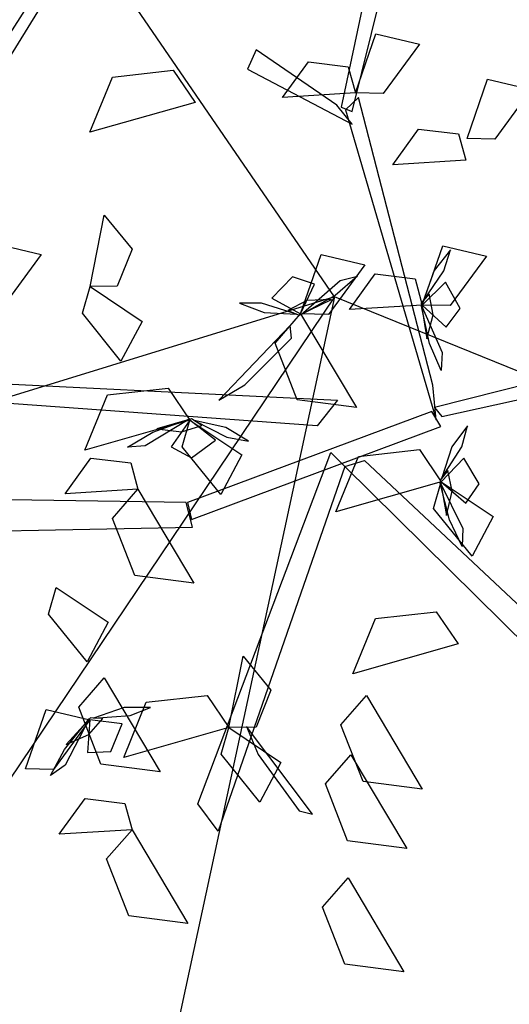
# Model space of a CAD drawing. Extents: x 501657 to 502368, y 347841 to 348148.
# Drawn here: x 501770 to 501770, y 347950 to 347950 of the extents above; entities that cross this region are included whole.
import ezdxf

# ---------------------------------------------------------------- set-up
doc = ezdxf.new("R2010")
doc.units = 0
doc.header["$MEASUREMENT"] = 0
doc.linetypes.add('CENTER', pattern=[2, 1.25, -0.25, 0.25, -0.25])
doc.layers.get('0').update_dxf_attribs({"linetype": 'CONTINUOUS'})
for name, color, linetype, lineweight in [('CAGO HATH', 252, 'CONTINUOUS', 5), ('hath', 8, 'CONTINUOUS', 9), ('NET MANH', 155, 'CONTINUOUS', 15), ('VNIC-THAY 01', 7, 'CONTINUOUS', 25)]:
    doc.layers.add(name, color=color, linetype=linetype, lineweight=lineweight)
doc.layers.add('TOVATLIEU', color=251, linetype='CONTINUOUS')

# ---------------------------------------------------------------- blocks, each defined once
blk = doc.blocks.new('A$C699874C0')
at = {"layer": 'CAGO HATH'}
h = blk.add_hatch(dxfattribs=at)
h.set_pattern_fill('HONEY', color=1, scale=1200, angle=90, style=0)
h.set_pattern_definition([(90, (-186.0311440422665, 114.0060230381787), (-0.1299038161700999, 0.2249999975902028), [0.1499999983934686, -0.2999999967869371]), (209.9999985558796, (-186.0311440422665, 114.0060230381787), (-0.1299038170215986, -0.2249999970985898), [0.1500000049418304, -0.3000000098836609]), (150.0000014441204, (-186.0311440422665, 114.0060230381787), (-0.2598076331916984, 4.91613060934721e-10), [-0.3000000098836609, 0.1500000049418304])])
edge = h.paths.add_edge_path()
edge.add_line((64.94876928930171, 46.83401523617795), (66.51120837172493, 49.04059750877786))
edge.add_line((66.51120837172493, 49.04059750877786), (66.40997557464289, 48.83912569424137))
edge.add_line((66.40997557464289, 48.83912569424137), (66.37837309093447, 48.69620202481747))
edge.add_line((66.37837309093447, 48.69620202481747), (66.37657842767658, 48.53238514257828))
edge.add_line((66.37657842767658, 48.53238514257828), (66.4008828754886, 48.40308989933692))
edge.add_line((66.4008828754886, 48.40308989933692), (66.44308062893106, 48.28903748001903))
edge.add_line((66.44308062893106, 48.28903748001903), (66.49907922744751, 48.18927245412488))
edge.add_line((66.49907922744751, 48.18927245412488), (66.56817670998862, 48.10068454756401))
edge.add_line((66.56817670998862, 48.10068454756401), (66.63820334582124, 48.04657437762944))
edge.add_line((66.63820334582124, 48.04657437762944), (66.86707554251188, 47.867341469042))
edge.add_line((66.86707554251188, 47.867341469042), (71.18341945169959, 44.81102051708149))
edge.add_ellipse((71.2969972451101, 44.9714227677905), major_axis=(-0.138976253269261, 0.1389762532692611), ratio=0.9999999998224174, start_angle=99.698413242207, end_angle=177.6837319457915)
edge.add_ellipse((73.89120524271857, 42.1585043958039), major_axis=(3.630000142508787, 0.0004664010259112713), ratio=0.9999999417829041, start_angle=66.7057377096499, end_angle=132.6763686300758, ccw=False)
edge.add_ellipse((75.40566059789853, 45.67724440782331), major_axis=(-0.1419942155751901, 0.1419942155751901), ratio=0.9999999999186933, start_angle=111.7130981412495, end_angle=200.2250193495252)
edge.add_ellipse((75.42190796736395, 45.66974567691796), major_axis=(-0.1293409953028191, 0.1293409953028191), ratio=0.9999999999096871, start_angle=200.2250193513003, end_angle=269.1718098979235)
edge.add_line((75.5531049639103, 45.79720364755485), (76.77144413953647, 44.9345208707382))
edge.add_line((76.77144413953647, 44.9345208707382), (76.66216462675948, 44.95935174491024))
edge.add_ellipse((76.68851059640292, 44.80994725227356), major_axis=(0.1072749127194803, 0.1072749127194803), ratio=0.9999999998578198, start_angle=55.00071654606021, end_angle=106.230224866796)
edge.add_line((76.55552789004287, 44.88296378683299), (76.51724072487559, 44.81356882856926))
edge.add_ellipse((76.70412377844332, 44.75271224242169), major_axis=(-0.1389762533749349, 0.1389762533749349), ratio=0.9999999993836528, start_angle=26.96268168813473, end_angle=73.60241114084916)
edge.add_ellipse((73.8717698547407, 42.16081994480919), major_axis=(3.648771928474819, 0.0003027371592041876), ratio=0.9999999417811369, start_angle=336.7955992468745, end_angle=403.19623285344846, ccw=False)
edge.add_ellipse((77.4064838871127, 40.64586544549093), major_axis=(-0.1392383322007636, 0.1392383322007636), ratio=0.9999999997331224, start_angle=21.80035426957244, end_angle=99.61115954609843)
edge.add_line((77.29244731127983, 40.48533418710576), (81.76836312701926, 37.31602340581594))
edge.add_ellipse((82.21972495759837, 37.91806112648919), major_axis=(0.5320605832378354, 0.5320605832378353), ratio=0.9999999998827074, start_angle=188.1402425484924, end_angle=279.6757231804323)
edge.add_line((82.83364119613543, 37.48299355548806), (81.2712021137122, 35.27641128294636))
edge.add_ellipse((80.65758389793336, 35.7109026600956), major_axis=(-0.5316531108867713, 0.5316531108867713), ratio=0.999999999986817, start_angle=189.6984163986526, end_angle=279.6984132498228)
edge.add_line((81.09207530040294, 36.32452084013494), (76.59899103373755, 39.50598827464273))
edge.add_ellipse((76.48541324032703, 39.34558602387551), major_axis=(0.1389762532855464, 0.1389762532855464), ratio=0.9999999998932969, start_angle=9.69841325471759, end_angle=87.68373194644927)
edge.add_ellipse((73.89120524271857, 42.15850439586211), major_axis=(-3.630000162708841, 0.0002651638640118797), ratio=0.9999999418009858, start_angle=66.71728469983373, end_angle=132.6879156219231, ccw=False)
edge.add_ellipse((72.37869089253945, 38.64427418453852), major_axis=(-0.1385224866725524, 0.1385224866725524), ratio=0.999999999977434, start_angle=-68.28690184001329, end_angle=83.15874130045087)
edge.add_line((72.22465403034585, 38.52323863503989), (71.01096634590067, 39.38248792098602))
edge.add_ellipse((71.08188519068062, 39.56338348804275), major_axis=(-0.1373912121524503, 0.1373912121524503), ratio=0.9999999998858387, start_angle=113.5926839449832, end_angle=264.0556454867798)
edge.add_ellipse((73.89348829054506, 42.15830708213616), major_axis=(3.632175304294346, 0.000245352088201974), ratio=0.9999999417904634, start_angle=156.7206076806609, end_angle=222.896179928631, ccw=False)
edge.add_ellipse((70.37521285377443, 43.67173423978966), major_axis=(-0.1398669341414708, 0.1398669341414708), ratio=0.9999999999617557, start_angle=201.7244791982053, end_angle=285.3426445827815)
edge.add_line((70.47308751835953, 43.84362393524498), (65.99687890749192, 47.01314203906804))
edge.add_ellipse((65.56238750508055, 46.3995238590287), major_axis=(-0.5316531108982909, 0.5316531108982909), ratio=0.9999999999017103, start_angle=-80.30158674736687, end_angle=-9.76131703983601)
edge.add_line((65.12857004237594, 47.01361868780805), (64.94876928930171, 46.83401523617795))
edge = h.paths.add_edge_path(flags=16)
edge.add_ellipse((73.89120524271857, 42.15850439586211), major_axis=(2.43000008717287, 0.0003705067811117356), ratio=0.9999999417683857, start_angle=-0.008735998003618064, end_angle=359.9912640019964)
at = {"layer": 'hath'}
h = blk.add_hatch(dxfattribs=at)
h.set_pattern_fill('CROSS', color=88, scale=600, angle=90, style=0)
h.set_pattern_definition([(90, (-186.0311440422665, 114.0060230381787), (-0.1500000071246177, 0.1499999983934686), [0.07499999919673428, -0.2249999975902028]), (180, (-185.9936440404854, 114.0435230378062), (-0.1500000071246177, -0.1499999983934686), [0.07500000356230885, -0.2250000106869265])])
edge = h.paths.add_edge_path()
edge.add_line((17.80125159019371, 20.189180075482), (48.71845091698924, 35.06363353249617))
edge.add_line((48.71845091698924, 35.06363353249617), (48.91374486958375, 35.1481272772653))
edge.add_line((48.91374486958375, 35.1481272772653), (49.08113302424317, 35.20676361588994))
edge.add_line((49.08113302424317, 35.20676361588994), (49.34444157493999, 35.27531629567966))
edge.add_line((49.34444157493999, 35.27531629567966), (49.58493572601583, 35.31420620001154))
edge.add_line((49.58493572601583, 35.31420620001154), (49.84778066037688, 35.33198226970853))
edge.add_line((49.84778066037688, 35.33198226970853), (50.07066332868999, 35.32719405496027))
edge.add_line((50.07066332868999, 35.32719405496027), (50.29884168476565, 35.30331847397611))
edge.add_line((50.29884168476565, 35.30331847397611), (50.58265863056295, 35.24601294845343))
edge.add_line((50.58265863056295, 35.24601294845343), (50.75167596311076, 35.19659701583441))
edge.add_line((50.75167596311076, 35.19659701583441), (50.8760947920382, 35.15247129002819))
edge.add_line((50.8760947920382, 35.15247129002819), (50.99314045684878, 35.10461858130293))
edge.add_line((50.99314045684878, 35.10461858130293), (51.16120943846181, 35.02440171659691))
edge.add_line((51.16120943846181, 35.02440171659691), (51.30334691744065, 34.94505061383825))
edge.add_line((51.30334691744065, 34.94505061383825), (51.48002358758822, 34.8299173944979))
edge.add_line((51.48002358758822, 34.8299173944979), (80.24435763474321, 14.46244004077744))
edge.add_ellipse((82.34414281352656, 17.88110617914936), major_axis=(-4.012029030088333, 0.0006209597530849448), ratio=0.9999999417779447, start_angle=58.45013123478923, end_angle=85.97846145376433)
edge.add_ellipse((82.24090855638497, 16.41596176190069), major_axis=(-1.798350774581959, 1.79835077458196), ratio=0.9999999999864555, start_angle=130.9695932950364, end_angle=167.7433006769535)
edge.add_ellipse((81.17867084190948, 18.06781972944736), major_axis=(3.187052291602908, 3.187052291602908), ratio=0.9999999996248081, start_angle=257.7433006819042, end_angle=275.3083633595584)
edge.add_line((84.64690764364786, 15.1892891479074), (85.49314933671849, 16.38405871257419))
edge.add_line((85.49314933671849, 16.38405871257419), (118.6487074803445, 63.20858304668218))
edge.add_line((118.6487074803445, 63.20858304668218), (117.1144002866931, 64.29499676194973))
edge.add_line((117.1144002866931, 64.29499676194973), (120.991976638732, 69.77117265574634))
edge.add_line((120.991976638732, 69.77117265574634), (84.39708224643255, 95.68332071899204))
edge.add_line((84.39708224643255, 95.68332071899204), (80.51950589439366, 90.20714482513722))
edge.add_line((80.51950589439366, 90.20714482513722), (78.98519720893819, 91.2935595967574))
edge.add_line((78.98519720893819, 91.2935595967574), (74.30340418574633, 84.48016420542262))
edge.add_ellipse((73.36312488175463, 85.12905104074161), major_axis=(-0.8078302011075955, 0.8078302011075955), ratio=0.9999999999485749, start_angle=100.39043632753021, end_angle=190.390439448131, ccw=False)
edge.add_line((72.71423800865887, 84.18877179152332), (69.23777764826082, 86.58787741028937))
edge.add_ellipse((68.33843782509211, 85.28583359380718), major_axis=(-1.582444359020253, 0.0005154618913987044), ratio=0.9999999417718324, start_angle=235.3852863524014, end_angle=325.3814429978449)
edge.add_line((67.03645426267758, 86.18526070268126), (64.56565150857205, 82.60860162996687))
edge.add_line((64.56565150857205, 82.60860162996687), (60.9125644887099, 85.13220151333371))
edge.add_line((60.9125644887099, 85.13220151333371), (59.7587563964189, 83.46198393939994))
edge.add_line((59.7587563964189, 83.46198393939994), (59.70116268168204, 83.50177042436553))
edge.add_line((59.70116268168204, 83.50177042436553), (54.5459708601702, 76.03927121433662))
edge.add_line((54.5459708601702, 76.03927121433662), (53.0567619628855, 77.068036031269))
edge.add_line((53.0567619628855, 77.068036031269), (51.10154036793392, 74.23771659552585))
edge.add_line((51.10154036793392, 74.23771659552585), (52.73884738812922, 73.10664367483696))
edge.add_line((52.73884738812922, 73.10664367483696), (52.48307712137466, 72.73639839980751))
edge.add_line((52.48307712137466, 72.73639839980751), (52.33497899892973, 72.83870650315657))
edge.add_line((52.33497899892973, 72.83870650315657), (47.43555744423065, 65.74645256821532))
edge.add_line((47.43555744423065, 65.74645256821532), (55.0944096049061, 60.45561503246427))
edge.add_line((55.0944096049061, 60.45561503246427), (43.55616914003622, 43.75321828923188))
edge.add_ellipse((39.62133150477894, 46.46715529973153), major_axis=(-4.780000083426916, 0.001171403781339402), ratio=0.9999999417849516, start_angle=115.706533931134, end_angle=145.4192259394651, ccw=False)
edge.add_line((41.69365766597912, 42.1597356206621), (18.08437792462064, 30.8011669171392))
edge.add_line((18.08437792462064, 30.8011669171392), (16.69271119282348, 33.69380649260711))
edge.add_line((16.69271119282348, 33.69380649260711), (13.61083333508577, 32.21109622926451))
edge.add_line((13.61083333508577, 32.21109622926451), (15.00250006676652, 29.31845665397123))
edge.add_line((15.00250006676652, 29.31845665397123), (13.64899698417867, 28.66727805294795))
edge.add_line((13.64899698417867, 28.66727805294795), (8.865725325013045, 38.43379037629347))
edge.add_line((8.865725325013045, 38.43379037629347), (26.51890189514961, 45.26250170881394))
edge.add_line((26.51890189514961, 45.26250170881394), (28.30644954944728, 43.99677324423101))
edge.add_line((28.30644954944728, 43.99677324423101), (70.56618384312605, 103.6788316230522))
edge.add_line((70.56618384312605, 103.6788316230522), (125.4696075135143, 83.50770893244771))
edge.add_line((125.4696075135143, 83.50770893244771), (119.8958270829753, 40.53626109694596))
edge.add_line((119.8958270829753, 40.53626109694596), (108.524178668391, 35.92939745419426))
edge.add_line((108.524178668391, 35.92939745419426), (105.1801862209104, 23.13322955893818))
edge.add_line((105.1801862209104, 23.13322955893818), (103.9272330396925, 22.40154016233282))
edge.add_line((103.9272330396925, 22.40154016233282), (79.31935771094868, 2.952728122414555))
edge.add_line((79.31935771094868, 2.952728122414555), (63.78644921100931, 8.444302655756474))
edge.add_line((63.78644921100931, 8.444302655756474), (50.04067267948994, 34.18244348681765))
edge.add_line((50.04067267948994, 34.18244348681765), (18.32900526426965, 19.11160950694466))
edge.add_line((18.32900526426965, 19.11160950694466), (17.80125159019371, 20.189180075482))
h.paths.add_polyline_path([(26.04799107887084, 37.07988830527756), (24.4384514997364, 40.74177064938704), (29.01580469636247, 42.75369500613306), (30.62534427543869, 39.09181266202359)])
h = blk.add_hatch(dxfattribs=at)
h.set_pattern_fill('CROSS', color=88, scale=600, angle=90, style=0)
h.set_pattern_definition([(90, (-187.0337713713525, 112.5900448313332), (-0.1500000071246177, 0.1499999983934686), [0.07499999919673428, -0.2249999975902028]), (180, (-186.9962713695713, 112.6275448309025), (-0.1500000071246177, -0.1499999983934686), [0.07500000356230885, -0.2250000106869265])])
edge = h.paths.add_edge_path()
edge.add_line((70.9076553172199, 39.72520816221368), (64.1996713881963, 44.47500388266053))
edge.add_ellipse((64.50702913972782, 44.90907531208359), major_axis=(-0.3760896161480387, 0.3760896161480387), ratio=0.9999999999727532, start_angle=9.698416397636322, end_angle=99.69841325344828, ccw=False)
edge.add_line((64.07295768504264, 45.21643304574536), (65.12831605039537, 46.70688159269048))
edge.add_ellipse((65.56238750508055, 46.3995238590287), major_axis=(-0.3760896161481075, 0.3760896161481074), ratio=0.999999999972388, start_angle=-80.30158674655507, end_angle=9.69841639763979, ccw=False)
edge.add_line((65.86974525661208, 46.83359528845176), (70.34736979665468, 43.6630745921284))
edge.add_ellipse((73.89120524271857, 42.15850439586211), major_axis=(3.8500001770281, 0.0002116277051135723), ratio=0.9999999417857713, start_angle=156.9927218984273, end_angle=219.1965326208636)
edge = h.paths.add_edge_path()
edge.add_line((72.5868838520255, 38.53617840417428), (79.2948677810491, 33.78638268372742))
edge.add_ellipse((79.60222553258063, 34.22045411315048), major_axis=(-0.3760896161774697, 0.3760896161774698), ratio=0.9999999999055584, start_angle=99.69841325280903, end_angle=189.6984164018992)
edge.add_line((80.03629698732402, 33.91309637948871), (81.09165535261855, 35.40354492643382))
edge.add_ellipse((80.65758389793336, 35.7109026600956), major_axis=(-0.3760896161480387, 0.3760896161480387), ratio=0.9999999999727535, start_angle=189.6984163976364, end_angle=279.6984132534483)
edge.add_line((80.96494164946489, 36.14497408951866), (76.4873171094805, 39.31549478590023))
edge.add_ellipse((73.89120524271857, 42.15850439586211), major_axis=(-3.850000132397096, 0.0006228503340260661), ratio=0.9999999418140053, start_angle=70.2064168522806, end_angle=132.4102275750454, ccw=False)
edge = h.paths.add_edge_path()
edge.add_line((76.87475516821723, 44.59180062951054), (83.58273909724085, 39.84200490906369))
edge.add_ellipse((83.27538134570932, 39.40793347958243), major_axis=(0.376089616167154, 0.3760896161671541), ratio=0.999999999960417, start_angle=279.6984163970005, end_angle=369.6984132577077, ccw=False)
edge.add_line((83.7094528003945, 39.10057574592065), (82.65409443509998, 37.61012719897553))
edge.add_ellipse((82.22002298035659, 37.91748493263731), major_axis=(-0.3760896161774697, 0.3760896161774696), ratio=0.9999999999055587, start_angle=99.69841325280902, end_angle=189.6984164018992, ccw=False)
edge.add_line((81.91266522882506, 37.48341350321425), (77.43504068878246, 40.65393419959582))
edge.add_ellipse((73.89120524271857, 42.15850439586211), major_axis=(3.8500001770281, 0.0002116277051135723), ratio=0.9999999417857713, start_angle=-23.00727810157266, end_angle=39.19653262086361)
at = {"layer": 'hath', "linetype": 'CENTER'}
h = blk.add_hatch(dxfattribs=at)
h.set_pattern_fill('ANSI36', color=5, scale=1104.545454535097, angle=225.0000000010521, style=0)
h.set_pattern_definition([(270, (47.40370950568467, 31.26707285776502), (0.1380681883792101, -0.2416193155892241), [0.3451704508453701, -0.069034090169074, 0, -0.069034090169074])])
edge = h.paths.add_edge_path()
edge.add_ellipse((73.89120524271857, 42.15850439586211), major_axis=(-2.209091009867973, 0.0001350483911247779), ratio=0.9999999417947368, start_angle=90.00350266497935, end_angle=270.0035026649794)
edge.add_ellipse((73.89120524271857, 42.15850439586211), major_axis=(2.20909089808017, 0.0007156374606108166), ratio=0.999999941794725, start_angle=89.98143897155428, end_angle=269.9814389715543)
h.paths.add_polyline_path([(72.56280641444027, 42.43274515855592), (72.64218957914272, 42.7026938549825), (72.87624873046298, 43.08776756230509), (73.3443671585992, 43.10364694736199), (73.47528161195805, 42.86148706858512), (73.50843843992334, 42.69499391701538), (73.45492181251757, 42.65929150400916), (73.38072508416371, 42.69118090829579), (73.20777378836647, 42.65504638350103), (73.21112356422236, 42.59383725695079), (73.25869396945927, 42.41830090573058), (73.19031159830047, 42.26061565493001), (73.10409030941082, 42.1585043958039), (73.1367949708947, 42.01962505665142), (72.9733068224159, 41.89743874577107), (72.87031180021586, 41.83425325510325), (72.76661548670381, 41.81808170909062), (72.66157234227285, 41.87333450897131), (72.63598494022153, 41.88276789308293), (72.62386459187837, 41.90972054051235), (72.59167217003414, 41.9642825529445)], flags=16)
h.paths.add_polyline_path([(72.79085618339013, 41.74800486827735), (72.87973873782903, 41.75474303017836), (73.0712998858071, 41.78125584474765), (73.17953430279158, 41.86920168186771), (73.24382822570624, 41.88276619574754), (73.33896903612185, 41.81433687137906), (73.44623203552328, 41.8352124557714), (73.4727607301902, 41.97499719948974), (73.37761991971638, 42.15850439586211), (73.35383477987489, 42.24573984398739), (73.38356626749737, 42.32011953514302), (73.38059309357777, 42.37962341535604), (73.3908423614921, 42.52203928731615), (73.43113667267608, 42.58788689010544), (73.50546526606195, 42.59978762373794), (73.7093407632201, 42.55977981426986), (73.89120524271857, 42.15850439586211), (73.89120524271857, 41.57923129090341), (73.68950520578073, 41.20606701629004), (73.16584739246173, 41.15445933322189), (72.96352503268281, 41.21797644894104), (72.66623185900971, 41.54147743381327), (72.71544068265939, 41.59707008535042), (72.74506820080569, 41.66175626934273)], flags=16)
h.paths.add_polyline_path([(73.31499391351826, 43.46647928893799), (73.18639704905218, 43.7810433243867), (73.42930226534372, 44.07415972993476), (73.60076466749888, 43.93832523602759), (73.62934169266373, 43.59516464365879), (73.58647615491645, 43.52367282711202), (73.39358085830463, 43.42358424142003)], flags=16)
h.paths.add_polyline_path([(73.89120524271857, 43.19365587260108), (73.9310442537535, 43.36550743080443), (74.0143508578185, 43.55518568964908), (73.99365556862904, 43.76751077506924), (73.94800834660418, 43.9077435968793), (73.99406604695832, 44.01683528162539), (74.1666415737709, 44.14529023435898), (74.43646912038093, 44.10423555079615), (74.59194923756877, 43.87723897618707), (74.78342801361578, 43.79955894785235), (74.90245529642561, 43.43705292697996), (74.72650186729152, 42.9709736056393), (74.34871955640847, 42.79489918594481), (74.02268815069692, 42.95543751510559)], flags=16)
h.paths.add_polyline_path([(74.82251448894385, 42.62206378567498), (74.90606371342437, 42.80321124050533), (75.28203472128371, 43.1515719590825), (75.37950881652068, 42.77534243400441), (74.96176307083806, 42.44091611867771)], flags=16)
h.paths.add_polyline_path([(74.83622815617127, 41.85579508938827), (75.01725135027664, 41.89759851142298), (75.00064537435537, 41.70721117337234), (74.90585250989534, 41.6328442125814)], flags=16)
h.paths.add_polyline_path([(74.76333529513795, 41.41451465641148), (75.036819073488, 41.45361076231347), (75.2582107813214, 41.29722676309757), (75.29727980284952, 40.82155917200726), (75.06937669607578, 40.54788727936102), (74.81542749120854, 40.61304724367801), (74.7381980344071, 40.69663718290394), (74.62008200702257, 40.9453630829812)], flags=16)
at = {"color": 0}
blk.add_ellipse((73.89120524271857, 42.15850439586211), major_axis=(2.430000087172869, 0.0003705067811117355), ratio=0.9999999417683857, start_param=-0.0001524719286107867, end_param=6.283032835250975, dxfattribs=at)
blk.add_ellipse((73.89120524271857, 42.15850439586211), major_axis=(2.430000087172869, 0.0003705067811117355), ratio=0.9999999417683857, start_param=-0.0001524719286107867, end_param=6.283032835250975, dxfattribs=at)
at = {"layer": 'NET MANH', "ltscale": 100}
blk.add_ellipse((73.89120524271857, 42.15850439586211), major_axis=(-2.209090858206241, 0.0008296428514950563), ratio=0.9999999417947207, start_param=3.141968212095093, end_param=9.42515351927468, dxfattribs=at)
at = {"layer": 'TOVATLIEU'}
for p, q in [((74.59194923756877, 43.87723897618707), (74.43646912038093, 44.10423555079615)), ((74.59194923756877, 43.87723897618707), (74.31688293145271, 43.46860553440638)), ((74.59194923756877, 43.87723897618707), (74.43383326445473, 43.82854162796866)), ((74.59194923756877, 43.87723897618707), (74.50697646080516, 43.48286215838743)), ((74.78342801361578, 43.79955894785235), (74.59194923756877, 43.87723897618707))]:
    blk.add_line(p, q, dxfattribs=at)
at = {"layer": 'TOVATLIEU', "color": 251}
for points in [[(74.54338597867172, 43.89915679988917, 0.2215588529271766), (74.56580570014194, 43.93555920151994, 0.2775703525829547), (74.56447588297306, 43.93561316624982, 0.2779840813340986), (74.5399832985131, 43.89730693714228, 0.2192616381873406)], [(74.59425720904255, 43.90159809449688, 0.2216395553770123), (74.59934737923322, 43.92214492487255, 0.2533309839435867), (74.59700141334906, 43.92200884054182, 0.2522894740242479), (74.5927885225974, 43.90216317871818, 0.2219325721760936)], [(74.59468118549557, 43.9040309067932, 0.2318632953904376), (74.59736483060988, 43.91180397290736, 0.2290270330861585), (74.60310935409507, 43.91045147361001, 0.239120052078353), (74.59832650492899, 43.90395217371406, 0.2375676882297612)], [(74.59222215320915, 43.90243601455586, 0.2216382943961395), (74.58163254981628, 43.90969180391403, 0.2184717166783065), (74.580522650911, 43.90714441251475, 0.2170081287101573), (74.59426136827096, 43.89991830382496, 0.2218647330659216)], [(74.57363901135977, 43.90279594005551, 0.2485640226628793), (74.55983281572117, 43.89886137988651, 0.2457584740685397), (74.56280096620321, 43.9061134471558, 0.2445409718483548), (74.57077504333574, 43.90700974798528, 0.246552497255617)], [(74.59468118549557, 43.9040309067932, 0.2318632953904376), (74.58512716222322, 43.90343362954445, 0.2249701715505862), (74.58850517554674, 43.90810995158972, 0.2254638853989626), (74.59373888547998, 43.90747792861657, 0.2296574543704225)], [(74.60933624015888, 43.89805339626037, 0.2179460226634029), (74.61201988521498, 43.90582646237453, 0.2151097603591237), (74.61776440870017, 43.90447396301897, 0.2252027793513182), (74.61298155947588, 43.89797466312302, 0.2236504155027263)], [(74.60482154693455, 43.86561852047453, 0.2017590326367079), (74.59509277535835, 43.90345326031093, 0.2230129734971627), (74.59339975757757, 43.90181663376279, 0.2220545747694911), (74.60529751045397, 43.86108814686304, 0.1992013471021543)], [(74.6091543577495, 43.89519330329495, 0.3224800968523958), (74.59960033441894, 43.8945960260462, 0.3155869730125443), (74.60297834774246, 43.89927234809147, 0.3160806868609209), (74.6082120576757, 43.89864032517653, 0.3202742558323807)], [(74.55985118070384, 43.87859541416401, 0.1984618408455546), (74.56171890412224, 43.88798411481548, 0.1915687170057031), (74.56537497299723, 43.88352181477239, 0.1920624308540795), (74.56342456344282, 43.87862415489508, 0.1962559998255395)], [(74.5450033803354, 43.876377218985, 0.2318632953904379), (74.5476870254497, 43.88415028509917, 0.2290270330861587), (74.5534315489349, 43.88279778580181, 0.2391200520783533), (74.54864869971061, 43.87629848590586, 0.2375676882297614)], [(74.60345452040201, 43.87616697745398, 0.2179460226634029), (74.6061381654581, 43.88394004350994, 0.2151097603591237), (74.6118826889433, 43.88258754421258, 0.2252027793513182), (74.60709983971901, 43.87608824431663, 0.2236504155027263)], [(74.58748633461073, 43.87502069567563, 0.2819654772077623), (74.59016997972503, 43.88279376184801, 0.2791292149034831), (74.59591450321022, 43.88144126249244, 0.2892222338956779), (74.59113165398594, 43.87494196259649, 0.2876698700470857)], [(74.60356312990189, 43.87669576500775, 0.2175962567057786), (74.60630397603381, 43.88067858800059, 0.2161954117019333), (74.6071593252127, 43.88341844856041, 0.2209299797900457), (74.60500992345624, 43.88070390245412, 0.2234410022987517)], [(74.58748633461073, 43.87502069567563, 0.2819654772077623), (74.58932540914975, 43.87889682076639, 0.2762192343154569), (74.58643689512974, 43.87988832278643, 0.273084920010563), (74.58370753575582, 43.87704794679303, 0.276611023603569)], [(74.58752695244038, 43.87486481614178, 0.2823939790904228), (74.59267128852662, 43.87938101397594, 0.2791524887406632), (74.59495268459432, 43.8799498823937, 0.284589355536417), (74.59201575309271, 43.87741491966881, 0.2862320698998477)], [(74.60345452040201, 43.87616697745398, 0.2457805681174722), (74.59390049707144, 43.87556970014703, 0.2388874442776207), (74.59727851033676, 43.8802460221923, 0.2393811581259971), (74.60251222032821, 43.87961399927735, 0.2435747270974571)], [(74.55985118070384, 43.87859541416401, 0.2402136590266585), (74.56667856813874, 43.87401182460599, 0.2373773967223794), (74.56390094658127, 43.86880475055659, 0.2474704157145739), (74.55884214275284, 43.87509164569201, 0.2459180518659821)], [(74.60345452040201, 43.87616697745398, 0.2179460226634029), (74.60661277815234, 43.8732631955645, 0.2121997797710973), (74.60841468290891, 43.87572890601587, 0.2090654654662035), (74.60650924791116, 43.87917657988146, 0.2125915690592094)], [(74.60331471747486, 43.87639707222115, 0.2183679121716811), (74.60403259145096, 43.8717221498373, 0.2252514650385136), (74.60486438655062, 43.87488891760586, 0.2317992348386734), (74.60436523921089, 43.87762700155145, 0.2270982719052255)], [(74.58694909111364, 43.87496795330662, 0.281615711250138), (74.58233355294215, 43.87640737183392, 0.2802148662462929), (74.57946328807157, 43.87641358567635, 0.2849494343344053), (74.58269232866587, 43.87516379123554, 0.2874604568431112)], [(74.58730791893322, 43.87481906160247, 0.2823873667160407), (74.59156099747634, 43.87688825657824, 0.2892709195828732), (74.58828991791233, 43.87674563436303, 0.2958186893830328), (74.58582219382515, 43.87545854831114, 0.291117726449585)], [(74.60329360276228, 43.87617430934915, 0.2183745245460631), (74.6060851184302, 43.86992389534134, 0.2151330341963036), (74.60595335968537, 43.86757633951493, 0.2205699009920574), (74.60440108575858, 43.87113190529635, 0.222212615355488)], [(74.58748633461073, 43.87502069567563, 0.1873280226639268), (74.59482320625102, 43.86268124269554, 0.184522474069587), (74.58705303329043, 43.86369456164539, 0.1833049718494021), (74.58414581976831, 43.87117369018961, 0.1853164972566643)], [(74.58015363797313, 43.86567924194969, 0.1960517920156434), (74.586275808746, 43.87183328112587, 0.2104274037366619), (74.586120324675, 43.87348911975278, 0.2118731369842153), (74.57674631313421, 43.86364683759166, 0.1894426288649739)], [(74.60602684121113, 43.86151624523336, 0.202174279855607), (74.63684076134814, 43.86830645415466, 0.2435378069085596), (74.6350263437489, 43.87029564799741, 0.2396971662373891), (74.60506952297874, 43.86272130243015, 0.2000564244201429)], [(74.53713002445875, 43.86636733397609, 0.1606801064132541), (74.59231189324055, 43.86367803951725, 0.2032705023399637), (74.58966401964426, 43.86029933998361, 0.1992363075933012), (74.53594159742352, 43.86420196830295, 0.1585012239544434)], [(74.57296338950982, 43.86104801733745, 0.1984618408455545), (74.55915719387121, 43.85711345716845, 0.1956562922512149), (74.56212534429505, 43.86436552443774, 0.19443879003103), (74.57009942142759, 43.86526182532543, 0.1964503154382921)], [(74.57315471005859, 43.84800170501694, 0.1867610762089729), (74.60587736195885, 43.86018845438957, 0.2025660617918439), (74.6047194431303, 43.86219878535485, 0.2008629581215853), (74.57264834066154, 43.85020773636643, 0.185394666562813)], [(74.57295022206381, 43.86120856285561, 0.1988903427282149), (74.56710501812631, 43.85764572280459, 0.1956488523784554), (74.56475974124623, 43.85747822461417, 0.2010857191742093), (74.56808933522552, 43.85946955764666, 0.2027284335376398)], [(74.57317386259092, 43.86121591477422, 0.1988837303538328), (74.56862799217924, 43.85991004080279, 0.2057672832206654), (74.57187476498075, 43.85948723036563, 0.2123150530208251), (74.57452726823976, 43.86033012956614, 0.2076140900873772)], [(74.57296338950982, 43.86104801733745, 0.1984618408455545), (74.57048429420684, 43.85754649946466, 0.192715597953249), (74.57315891282633, 43.85607238800731, 0.1895812836483552), (74.57633662980516, 43.85840031696716, 0.1931073872413611)], [(74.57296338950982, 43.86104801733745, 0.1984618408455545), (74.57979077694472, 43.85646442777943, 0.1956255785412754), (74.57701315538725, 43.85125735373003, 0.2057185975334699), (74.57195435161702, 43.85754424886545, 0.204166233684878)], [(74.57350168965058, 43.86100745480508, 0.1981120748879302), (74.57780039787758, 43.85879471316002, 0.196711229884085), (74.58062671328662, 43.85829431307502, 0.2014457979721975), (74.57766113500111, 43.86008149932604, 0.2039568204809033)], [(74.60602910269517, 43.85348165105097, 0.19811207488793), (74.60864198306808, 43.85754957096651, 0.1967112298840848), (74.60940982255852, 43.86031523195561, 0.2014457979721973), (74.60734777967446, 43.85753374535125, 0.2039568204809031)], [(74.59327411011327, 43.85494643391576, 0.1967355568014579), (74.57667340058833, 43.807029519754, 0.2505446524609803), (74.57401065598242, 43.81060824531596, 0.246943848733804), (74.59143903973745, 43.85678934631869, 0.1949309559096607)], [(74.60593735380098, 43.85294967878144, 0.248564022662879), (74.59213115816237, 43.84901511867065, 0.2457584740685394), (74.59509930858621, 43.85626718593994, 0.2445409718483545), (74.60307338571874, 43.85716348676942, 0.2465524972556166)], [(74.56614130648086, 43.85196604958037, 0.2819654772077624), (74.5565872831503, 43.85136877233163, 0.2750723533679109), (74.55996529647382, 43.85604509431869, 0.2755660672162874), (74.56519900640706, 43.85541307140375, 0.2797596361877475)], [(74.59588030783925, 43.85572923533618, 0.1980823328978521), (74.6358337897691, 43.81820909352973, 0.2419281665516539), (74.63116233795881, 43.81749953562394, 0.2391892287237461), (74.59327411011327, 43.85494643391576, 0.1967355568014579)], [(74.60593735380098, 43.85294967878144, 0.1984618408455543), (74.60918630345259, 43.85014773881994, 0.1927155979532487), (74.61090893333312, 43.85266947140917, 0.1895812836483549), (74.60889488772955, 43.85605484549887, 0.1931073872413609)], [(74.60579030867666, 43.85317521420075, 0.1988837303538326), (74.60665639734361, 43.84852546872571, 0.2057672832206651), (74.60738712677266, 43.85171707265545, 0.2123150530208249), (74.60680121043697, 43.85443790967111, 0.207614090087377)], [(74.60593735380098, 43.85294967878144, 0.1984618408455543), (74.61276474123588, 43.84836608928163, 0.1956255785412751), (74.60998711967841, 43.84315901523223, 0.2057185975334697), (74.60492831590818, 43.84944591036765, 0.2041662336848778)], [(74.60577628441388, 43.85295189276803, 0.1988903427282147), (74.60876503912732, 43.84679335559485, 0.1956488523784551), (74.60870795644587, 43.84444279811578, 0.2010857191742089), (74.60704346455168, 43.84794723376399, 0.2027284335376394)], [(74.56614130648086, 43.85196604958037, 0.2318632953904376), (74.57347817806294, 43.83962659648387, 0.2290577467960979), (74.56570800516056, 43.84063991549192, 0.227840244575913), (74.56280079163844, 43.84811904403614, 0.2298517699831752)], [(74.52831706096185, 43.84610251011327, 0.1425577822296991), (74.57329797017155, 43.84696426958544, 0.1877433497037912), (74.57246013602708, 43.85020413063467, 0.1852056056110385), (74.52902047190582, 43.85089132480789, 0.1407767833318789)], [(74.55541539203841, 43.83906498365104, 0.1845445681185199), (74.56224277947331, 43.83448139409302, 0.1817083058142406), (74.55946515785763, 43.82927432010183, 0.1918013248064353), (74.5544063540874, 43.83556121523725, 0.1902489609578435)], [(74.60815454635303, 43.83164189138915, 0.1845445681185195), (74.59434835065622, 43.82770733122015, 0.18173901952418), (74.59731650113827, 43.83495939848945, 0.180521517303995), (74.6052905782708, 43.83585569931893, 0.1825330427112571)], [(74.57807272096397, 43.82065001048613, 0.2402136590266583), (74.57994044444058, 43.8300387111376, 0.2333205351868068), (74.58359651331557, 43.82557641103631, 0.2338142490351833), (74.58164610376116, 43.82067875115899, 0.2380078180066433)], [(74.56171670818003, 43.82716111635091, 0.2847270725633482), (74.56905357982032, 43.81482166331261, 0.2819215239690082), (74.56128340685973, 43.81583498220425, 0.2807040217488234), (74.55837619333761, 43.82331411080668, 0.2827155471560855)], [(74.57807272096397, 43.82065001048613, 0.2123791135725891), (74.56426652532537, 43.81671545031713, 0.2095735649782495), (74.56723467580741, 43.82396751758642, 0.2083560627580646), (74.57520875293994, 43.82486381841591, 0.2103675881653267)], [(74.59612606553128, 43.82487380661769, 0.2179460226634028), (74.60346293717157, 43.81253435357939, 0.215140474069063), (74.59569276421098, 43.81354767252924, 0.2139229718488782), (74.59278555068886, 43.82102680113167, 0.2159344972561404)], [(74.55138910654932, 43.81523149227723, 0.2457805681174723), (74.55407275160542, 43.8230045583914, 0.2429443058131932), (74.55981727514882, 43.82165205909405, 0.2530373248053877), (74.55503442592453, 43.81515275913989, 0.251484960956796)], [(74.56029807170853, 43.82189751171973, 0.2526875588477634), (74.56512037664652, 43.82224463316379, 0.2512867138439182), (74.567794329545, 43.82328791398322, 0.2560212819320308), (74.56433190195821, 43.82327104458818, 0.2585323044407366)], [(74.5597224945086, 43.82178230833961, 0.2534658266880482), (74.55658471985953, 43.81569834530819, 0.2502243363382886), (74.55466908332892, 43.8143349980819, 0.2556612031340424), (74.55647630529711, 43.81776800716761, 0.2573039174974731)], [(74.5599096508231, 43.82190495269606, 0.2534592143136661), (74.55670710583217, 43.818424442783, 0.2603427671804986), (74.5596997437533, 43.81975275767036, 0.2668905369806584), (74.56152631266741, 43.8218527334393, 0.2621895740472104)], [(74.55981727514882, 43.82165205909405, 0.2530373248053877), (74.55952214030549, 43.81737193808658, 0.2472910819130823), (74.56257319677388, 43.81750476924935, 0.2441567676081884), (74.56407558103092, 43.82114619464846, 0.2476828712011943)], [(74.57807272096397, 43.82065001048613, 0.2123791135725891), (74.58490010839887, 43.81606642092811, 0.2095428512683099), (74.5821224868996, 43.81085934687871, 0.2196358702605043), (74.57706368307117, 43.81714624201413, 0.2180835064119125)], [(74.58191636344418, 43.81713010551175, 0.2404291147445699), (74.58729772816878, 43.80970962898573, 0.2541094689959814), (74.58906051673694, 43.80926966865081, 0.2550509406125608), (74.58038110693451, 43.82077705860138, 0.2338057962037743)], [(74.59407785919029, 43.81708252552198, 0.287532386298576), (74.60141473077238, 43.80474307242548, 0.2847268377042364), (74.59364455787, 43.80575639143353, 0.2835093354840516), (74.59073734428966, 43.81323551997775, 0.2855208608913137)], [(74.5653692180058, 43.8072292447323, 0.217946022663403), (74.55581519473344, 43.80663196748355, 0.2110528988235515), (74.55919320799876, 43.81130828947062, 0.211546612671928), (74.5644269179902, 43.81067626655567, 0.2157401816433879)], [(74.5653692180058, 43.8072292447323, 0.295882749934797), (74.57270608958788, 43.794889791694, 0.2930772013404572), (74.5649359166855, 43.79590311064385, 0.2918596991202724), (74.56202870316338, 43.80338223918807, 0.2938712245275347)], [(74.5937100876472, 43.80089434504043, 0.2701835234907275), (74.60104695922928, 43.78855489200214, 0.2673779748963879), (74.5932767863269, 43.78956821095198, 0.2661604726762028), (74.59036957274657, 43.79704733955441, 0.2681719980834651)]]:
    blk.add_3dface(points, dxfattribs=at)
at = {"layer": 'VNIC-THAY 01', "ltscale": 40}
blk.add_ellipse((73.89120524271857, 42.15850439586211), major_axis=(2.430000087172869, 0.0003705067811117355), ratio=0.9999999417683857, start_param=-0.0001524719286107867, end_param=6.283032835250975, dxfattribs=at)
blk.add_ellipse((73.89120524271857, 42.15850439586211), major_axis=(2.430000087172869, 0.0003705067811117355), ratio=0.9999999417683857, start_param=-0.0001524719286107867, end_param=6.283032835250975, dxfattribs=at)

msp = doc.modelspace()

# ---------------------------------------------------------------- block references
at = {"color": 150}
msp.add_blockref('A$C699874C0', (501695.8647194463, 347906.3465139859), dxfattribs=at)

doc.saveas('drawing.dxf')
